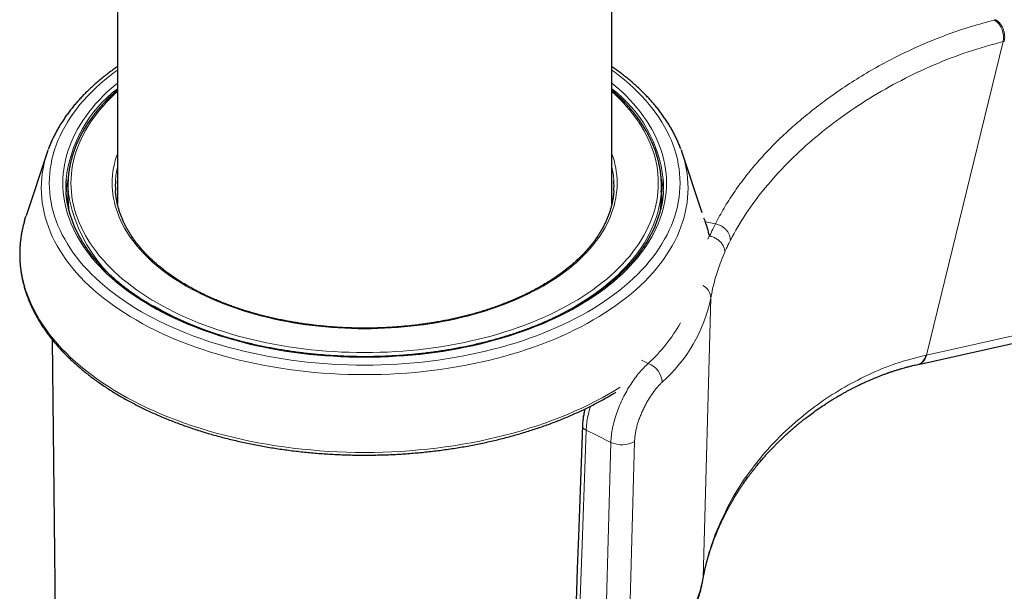
# Model space of a CAD drawing. Units: millimetres. Extents: x 8 to 925, y 12 to 1133.
# Drawn here: x 664 to 712, y 323 to 351 of the extents above; entities that cross this region are included whole.
import ezdxf

# ---------------------------------------------------------------- set-up
doc = ezdxf.new("R2010")
doc.units = ezdxf.units.MM

msp = doc.modelspace()

# ---------------------------------------------------------------- linework, layer by layer
at = {"color": 7, "linetype": 'Continuous', "lineweight": 30}
for p, q in [((668.705, 376.732), (668.705, 341.842)), ((692.705, 341.842), (692.705, 376.732)), ((665.299, 344.32), (664.276, 341.26)), ((697.09, 341.393), (696.112, 344.32)), ((666.305, 342.723), (666.305, 342.193)), ((695.105, 342.193), (695.105, 342.723)), ((666.305, 342.193), (666.308, 342.052)), ((695.103, 342.041), (695.105, 342.193)), ((697.434, 340.304), (697.442, 340.269)), ((665.548, 335.243), (665.704, 320.638)), ((697.117, 323.583), (697.117, 323.587))]:
    msp.add_line(p, q, dxfattribs=at)
at = {"color": 8, "linetype": 'Continuous', "lineweight": 0}
for p, q in [((707.962, 334.497), (711.682, 349.711)), ((697.239, 340.962), (697.724, 340.864)), ((697.359, 340.12), (697.434, 340.304)), ((697.124, 323.661), (697.503, 337.263)), ((694.134, 334.245), (694.465, 334.084)), ((692.377, 320.306), (692.654, 330.259)), ((693.803, 330.308), (693.526, 320.355)), ((697.747, 325.801), (697.795, 325.981))]:
    msp.add_line(p, q, dxfattribs=at)
at = {"color": 8, "linetype": 'Continuous', "lineweight": 0, "flags": 128}
for points in [[(707.962, 334.497), (765.369, 347.336), (810.473, 357.42)], [(692.705, 348.329), (692.847, 348.224), (693.087, 348.039), (693.318, 347.85), (693.541, 347.658), (693.755, 347.462), (693.96, 347.263), (694.155, 347.062), (694.342, 346.857), (694.519, 346.65), (694.687, 346.439), (694.845, 346.227), (694.993, 346.012), (695.132, 345.795), (695.261, 345.576), (695.38, 345.355), (695.489, 345.133), (695.587, 344.908), (695.676, 344.683), (695.754, 344.456), (695.822, 344.228), (695.879, 343.999), (695.926, 343.769), (695.963, 343.539), (695.989, 343.308), (696.005, 343.077), (696.01, 342.846), (696.005, 342.615), (695.989, 342.383), (695.963, 342.153), (695.926, 341.922), (695.879, 341.693), (695.822, 341.464), (695.754, 341.236), (695.676, 341.009), (695.587, 340.783), (695.489, 340.559), (695.38, 340.337), (695.261, 340.116), (695.132, 339.897), (694.993, 339.68), (694.845, 339.465), (694.687, 339.252), (694.519, 339.042), (694.342, 338.835), (694.155, 338.63), (693.96, 338.428), (693.755, 338.23), (693.541, 338.034), (693.318, 337.842), (693.087, 337.653), (692.847, 337.467), (692.599, 337.286), (692.343, 337.108), (692.079, 336.934), (691.807, 336.764), (691.527, 336.599), (691.24, 336.437), (690.946, 336.28), (690.645, 336.128), (690.337, 335.98), (690.022, 335.837), (689.701, 335.698), (689.374, 335.565), (689.041, 335.436), (688.702, 335.313), (688.358, 335.194), (688.008, 335.081), (687.654, 334.974), (687.294, 334.871), (686.93, 334.775), (686.562, 334.683), (686.19, 334.598), (685.814, 334.518), (685.435, 334.443), (685.052, 334.375), (684.667, 334.312), (684.278, 334.255), (683.887, 334.204), (683.494, 334.159), (683.1, 334.12), (682.703, 334.086), (682.305, 334.059), (681.906, 334.038), (681.506, 334.023), (681.106, 334.014), (680.705, 334.011), (680.305, 334.014), (679.904, 334.023), (679.505, 334.038), (679.106, 334.059), (678.708, 334.086), (678.311, 334.12), (677.916, 334.159), (677.523, 334.204), (677.133, 334.255), (676.744, 334.312), (676.359, 334.375), (675.976, 334.443), (675.597, 334.518), (675.221, 334.598), (674.849, 334.683), (674.481, 334.775), (674.117, 334.871), (673.757, 334.974), (673.403, 335.081), (673.053, 335.194), (672.709, 335.313), (672.37, 335.436), (672.037, 335.565), (671.71, 335.698), (671.389, 335.837), (671.074, 335.98), (670.766, 336.128), (670.465, 336.28), (670.17, 336.437), (669.883, 336.599), (669.604, 336.764), (669.332, 336.934), (669.068, 337.108), (668.812, 337.286), (668.564, 337.467), (668.324, 337.653), (668.093, 337.842), (667.87, 338.034), (667.656, 338.23), (667.451, 338.428), (667.256, 338.63), (667.069, 338.835), (666.892, 339.042), (666.724, 339.252), (666.566, 339.465), (666.417, 339.68), (666.279, 339.897), (666.15, 340.116), (666.031, 340.337), (665.922, 340.559), (665.824, 340.783), (665.735, 341.009), (665.657, 341.236), (665.589, 341.464), (665.532, 341.693), (665.485, 341.922), (665.448, 342.153), (665.422, 342.383), (665.406, 342.615), (665.401, 342.846), (665.406, 343.077), (665.422, 343.308), (665.448, 343.539), (665.485, 343.769), (665.532, 343.999), (665.589, 344.228), (665.657, 344.456), (665.735, 344.683), (665.824, 344.908), (665.922, 345.133), (666.031, 345.355), (666.15, 345.576), (666.279, 345.795), (666.417, 346.012), (666.566, 346.227), (666.724, 346.439), (666.892, 346.65), (667.069, 346.857), (667.256, 347.062), (667.451, 347.263), (667.656, 347.462), (667.87, 347.658), (668.093, 347.85), (668.324, 348.039), (668.564, 348.224), (668.705, 348.329)], [(670.346, 336.866), (670.079, 337.024), (669.818, 337.187), (669.565, 337.353), (669.32, 337.524), (669.083, 337.697), (668.853, 337.875), (668.632, 338.056), (668.419, 338.24), (668.214, 338.427), (668.018, 338.617), (667.831, 338.81), (667.652, 339.006), (667.483, 339.205), (667.322, 339.406), (667.171, 339.609), (667.028, 339.815), (666.896, 340.023), (666.772, 340.232), (666.659, 340.444), (666.555, 340.657), (666.46, 340.872), (666.376, 341.088), (666.301, 341.305), (666.236, 341.523), (666.181, 341.742), (666.136, 341.962), (666.101, 342.182), (666.076, 342.403), (666.06, 342.625), (666.055, 342.846), (666.06, 343.067), (666.076, 343.289), (666.101, 343.509), (666.136, 343.73), (666.181, 343.95), (666.236, 344.169), (666.301, 344.387), (666.376, 344.604), (666.46, 344.82), (666.555, 345.035), (666.659, 345.248), (666.772, 345.459), (666.896, 345.669), (667.028, 345.877), (667.171, 346.082), (667.322, 346.286), (667.483, 346.487), (667.652, 346.685), (667.831, 346.881), (668.018, 347.075), (668.214, 347.265), (668.419, 347.452), (668.632, 347.636), (668.705, 347.697)], [(692.705, 347.697), (692.779, 347.636), (692.992, 347.452), (693.197, 347.265), (693.393, 347.075), (693.58, 346.881), (693.759, 346.685), (693.928, 346.487), (694.089, 346.286), (694.24, 346.082), (694.382, 345.877), (694.515, 345.669), (694.638, 345.459), (694.752, 345.248), (694.856, 345.035), (694.951, 344.82), (695.035, 344.604), (695.11, 344.387), (695.175, 344.169), (695.23, 343.95), (695.275, 343.73), (695.31, 343.509), (695.335, 343.289), (695.35, 343.067), (695.355, 342.846), (695.35, 342.625), (695.335, 342.403), (695.31, 342.182), (695.275, 341.962), (695.23, 341.742), (695.175, 341.523), (695.11, 341.305), (695.035, 341.088), (694.951, 340.872), (694.856, 340.657), (694.752, 340.444), (694.638, 340.232), (694.515, 340.023), (694.382, 339.815), (694.24, 339.609), (694.089, 339.406), (693.928, 339.205), (693.759, 339.006), (693.58, 338.81), (693.393, 338.617), (693.197, 338.427), (692.992, 338.24), (692.779, 338.056), (692.558, 337.875), (692.328, 337.697), (692.091, 337.524), (691.845, 337.353), (691.593, 337.187), (691.332, 337.024), (691.065, 336.866), (690.79, 336.711), (690.508, 336.561), (690.22, 336.415), (689.925, 336.273), (689.624, 336.136), (689.316, 336.004), (689.003, 335.876), (688.684, 335.753), (688.36, 335.635), (688.03, 335.522), (687.696, 335.413), (687.356, 335.31), (687.012, 335.212), (686.664, 335.12), (686.312, 335.032), (685.956, 334.95), (685.596, 334.874), (685.233, 334.803), (684.866, 334.737), (684.497, 334.677), (684.125, 334.622), (683.751, 334.573), (683.375, 334.53), (682.997, 334.493), (682.618, 334.461), (682.237, 334.435), (681.855, 334.415), (681.472, 334.4), (681.089, 334.392), (680.705, 334.389), (680.322, 334.392), (679.939, 334.4), (679.556, 334.415), (679.174, 334.435), (678.793, 334.461), (678.414, 334.493), (678.036, 334.53), (677.66, 334.573), (677.285, 334.622), (676.914, 334.677), (676.545, 334.737), (676.178, 334.803), (675.815, 334.874), (675.455, 334.95), (675.099, 335.032), (674.747, 335.12), (674.398, 335.212), (674.054, 335.31), (673.715, 335.413), (673.38, 335.522), (673.051, 335.635), (672.726, 335.753), (672.408, 335.876), (672.094, 336.004), (671.787, 336.136), (671.486, 336.273), (671.191, 336.415), (670.903, 336.561), (670.621, 336.711), (670.346, 336.866)], [(668.705, 347.282), (668.555, 347.144), (668.365, 346.959), (668.182, 346.771), (668.009, 346.581), (667.844, 346.387), (667.687, 346.192), (667.54, 345.994), (667.402, 345.794), (667.273, 345.592), (667.153, 345.388), (667.042, 345.182), (666.941, 344.975), (666.849, 344.766), (666.767, 344.556), (666.694, 344.345), (666.631, 344.133), (666.577, 343.92), (666.533, 343.706), (666.499, 343.491), (666.475, 343.276), (666.46, 343.061), (666.455, 342.846), (666.46, 342.631), (666.475, 342.415), (666.499, 342.2), (666.533, 341.986), (666.577, 341.772), (666.631, 341.559), (666.694, 341.347), (666.767, 341.136), (666.849, 340.925), (666.941, 340.717), (667.042, 340.509), (667.153, 340.304), (667.273, 340.1), (667.402, 339.898), (667.54, 339.698), (667.687, 339.5), (667.844, 339.304), (668.009, 339.111), (668.182, 338.921), (668.365, 338.733), (668.555, 338.548), (668.754, 338.365), (668.962, 338.186), (669.177, 338.011), (669.4, 337.838), (669.631, 337.669), (669.87, 337.503), (670.116, 337.341), (670.369, 337.183), (670.629, 337.029)], [(670.629, 337.029), (670.896, 336.879), (671.17, 336.733), (671.451, 336.591), (671.738, 336.453), (672.031, 336.319), (672.329, 336.191), (672.634, 336.066), (672.944, 335.947), (673.26, 335.832), (673.58, 335.722), (673.906, 335.616), (674.236, 335.516), (674.571, 335.421), (674.909, 335.331), (675.252, 335.246), (675.599, 335.166), (675.949, 335.091), (676.302, 335.022), (676.658, 334.958), (677.017, 334.9), (677.379, 334.847), (677.743, 334.799), (678.109, 334.757), (678.476, 334.721), (678.845, 334.69), (679.216, 334.665), (679.587, 334.645), (679.96, 334.631), (680.332, 334.622), (680.705, 334.62), (681.078, 334.622), (681.451, 334.631), (681.823, 334.645), (682.195, 334.665), (682.565, 334.69), (682.935, 334.721), (683.302, 334.757), (683.668, 334.799), (684.032, 334.847), (684.394, 334.9), (684.753, 334.958), (685.109, 335.022), (685.462, 335.091), (685.812, 335.166), (686.159, 335.246), (686.501, 335.331), (686.84, 335.421), (687.175, 335.516), (687.505, 335.616), (687.83, 335.722), (688.151, 335.832), (688.467, 335.947), (688.777, 336.066), (689.081, 336.191), (689.38, 336.319), (689.673, 336.453), (689.96, 336.591), (690.241, 336.733), (690.514, 336.879), (690.782, 337.029), (691.042, 337.183), (691.295, 337.341), (691.541, 337.503), (691.78, 337.669), (692.011, 337.838), (692.234, 338.011), (692.449, 338.186), (692.656, 338.365), (692.856, 338.548), (693.046, 338.733), (693.229, 338.921), (693.402, 339.111), (693.567, 339.304), (693.723, 339.5), (693.871, 339.698), (694.009, 339.898), (694.138, 340.1), (694.258, 340.304), (694.369, 340.509), (694.47, 340.717), (694.562, 340.925), (694.644, 341.136), (694.717, 341.347), (694.78, 341.559), (694.834, 341.772), (694.877, 341.986), (694.912, 342.2), (694.936, 342.415), (694.951, 342.631), (694.955, 342.846), (694.951, 343.061), (694.936, 343.276), (694.912, 343.491), (694.877, 343.706), (694.834, 343.92), (694.78, 344.133), (694.717, 344.345), (694.644, 344.556), (694.562, 344.766), (694.47, 344.975), (694.369, 345.182), (694.258, 345.388), (694.138, 345.592), (694.009, 345.794), (693.871, 345.994), (693.723, 346.192), (693.567, 346.387), (693.402, 346.581), (693.229, 346.771), (693.046, 346.959), (692.856, 347.144), (692.705, 347.282)], [(696.149, 344.207), (696.203, 344.021), (696.262, 343.786), (696.31, 343.551), (696.348, 343.315), (696.375, 343.078), (696.391, 342.841), (696.396, 342.604), (696.391, 342.367), (696.375, 342.13), (696.348, 341.893), (696.31, 341.657), (696.262, 341.421), (696.203, 341.187), (696.134, 340.953), (696.053, 340.721), (695.963, 340.489), (695.862, 340.259), (695.75, 340.031), (695.628, 339.805), (695.496, 339.58), (695.354, 339.358), (695.202, 339.137), (695.04, 338.92), (694.868, 338.704), (694.686, 338.491), (694.495, 338.282), (694.294, 338.075), (694.084, 337.871), (693.865, 337.67), (693.637, 337.473), (693.4, 337.28), (693.154, 337.09), (692.9, 336.903), (692.637, 336.721), (692.366, 336.543), (692.087, 336.369), (691.801, 336.199), (691.506, 336.033), (691.205, 335.872), (690.896, 335.716), (690.58, 335.564), (690.257, 335.417), (689.928, 335.276), (689.593, 335.139), (689.251, 335.007), (688.904, 334.88), (688.551, 334.759), (688.192, 334.643), (687.829, 334.533), (687.461, 334.428), (687.088, 334.329), (686.71, 334.235), (686.329, 334.147), (685.943, 334.065), (685.554, 333.989), (685.162, 333.919), (684.767, 333.854), (684.368, 333.796), (683.968, 333.744), (683.565, 333.697), (683.16, 333.657), (682.754, 333.623), (682.346, 333.595), (681.937, 333.574), (681.527, 333.558), (681.116, 333.549), (680.705, 333.546), (680.295, 333.549), (679.884, 333.558), (679.474, 333.574), (679.065, 333.595), (678.657, 333.623), (678.251, 333.657), (677.846, 333.697), (677.443, 333.744), (677.042, 333.796), (676.644, 333.854), (676.249, 333.919), (675.857, 333.989), (675.468, 334.065), (675.082, 334.147), (674.701, 334.235), (674.323, 334.329), (673.95, 334.428), (673.582, 334.533), (673.218, 334.643), (672.86, 334.759), (672.507, 334.88), (672.16, 335.007), (671.818, 335.139), (671.483, 335.276), (671.153, 335.417), (670.831, 335.564), (670.515, 335.716), (670.206, 335.872), (669.905, 336.033), (669.61, 336.199), (669.324, 336.369), (669.045, 336.543), (668.774, 336.721), (668.511, 336.903), (668.257, 337.09), (668.011, 337.28), (667.774, 337.473), (667.546, 337.67), (667.327, 337.871), (667.117, 338.075), (666.916, 338.282), (666.725, 338.491), (666.543, 338.704), (666.371, 338.92), (666.209, 339.137), (666.057, 339.358), (665.915, 339.58), (665.782, 339.805), (665.661, 340.031), (665.549, 340.259), (665.448, 340.489), (665.357, 340.721), (665.277, 340.953), (665.208, 341.187), (665.149, 341.421), (665.1, 341.657), (665.063, 341.893), (665.036, 342.13), (665.02, 342.367), (665.015, 342.604), (665.02, 342.841), (665.036, 343.078), (665.063, 343.315), (665.1, 343.551), (665.149, 343.786), (665.208, 344.021), (665.257, 344.189)], [(672.043, 337.845), (671.82, 337.978), (671.602, 338.114), (671.39, 338.253), (671.185, 338.395), (670.987, 338.541), (670.795, 338.689), (670.61, 338.84), (670.432, 338.994), (670.261, 339.151), (670.097, 339.31), (669.94, 339.472), (669.791, 339.635), (669.649, 339.801), (669.514, 339.97), (669.388, 340.14), (669.269, 340.312), (669.158, 340.485), (669.055, 340.661), (668.96, 340.837), (668.873, 341.016), (668.794, 341.195), (668.723, 341.376), (668.661, 341.557), (668.606, 341.74), (668.56, 341.923), (668.523, 342.107), (668.493, 342.291), (668.472, 342.476), (668.46, 342.661), (668.455, 342.846), (668.46, 343.031), (668.472, 343.216), (668.493, 343.401), (668.523, 343.585), (668.56, 343.769), (668.606, 343.952), (668.661, 344.135), (668.705, 344.267)], [(692.705, 344.267), (692.75, 344.135), (692.805, 343.952), (692.851, 343.769), (692.888, 343.585), (692.918, 343.401), (692.939, 343.216), (692.951, 343.031), (692.955, 342.846), (692.951, 342.661), (692.939, 342.476), (692.918, 342.291), (692.888, 342.107), (692.851, 341.923), (692.805, 341.74), (692.75, 341.557), (692.688, 341.376), (692.617, 341.195), (692.538, 341.016), (692.451, 340.837), (692.356, 340.661), (692.253, 340.485), (692.142, 340.312), (692.023, 340.14), (691.896, 339.97), (691.762, 339.801), (691.62, 339.635), (691.471, 339.472), (691.314, 339.31), (691.15, 339.151), (690.979, 338.994), (690.801, 338.84), (690.616, 338.689), (690.424, 338.541), (690.225, 338.395), (690.02, 338.253), (689.809, 338.114), (689.591, 337.978), (689.367, 337.845), (689.138, 337.716), (688.902, 337.591), (688.661, 337.468), (688.415, 337.35), (688.163, 337.235), (687.906, 337.125), (687.644, 337.018), (687.377, 336.915), (687.106, 336.816), (686.83, 336.722), (686.551, 336.631), (686.267, 336.545), (685.979, 336.463), (685.688, 336.385), (685.393, 336.312), (685.095, 336.244), (684.795, 336.18), (684.491, 336.12), (684.185, 336.065), (683.876, 336.015), (683.565, 335.97), (683.252, 335.929), (682.938, 335.893), (682.622, 335.861), (682.304, 335.835), (681.986, 335.813), (681.667, 335.796), (681.347, 335.784), (681.026, 335.777), (680.705, 335.774), (680.385, 335.777), (680.064, 335.784), (679.744, 335.796), (679.425, 335.813), (679.106, 335.835), (678.789, 335.861), (678.473, 335.893), (678.159, 335.929), (677.846, 335.97), (677.535, 336.015), (677.226, 336.065), (676.92, 336.12), (676.616, 336.18), (676.315, 336.244), (676.018, 336.312), (675.723, 336.385), (675.432, 336.463), (675.144, 336.545), (674.86, 336.631), (674.58, 336.722), (674.305, 336.816), (674.034, 336.915), (673.767, 337.018), (673.505, 337.125), (673.248, 337.235), (672.996, 337.35), (672.75, 337.468), (672.509, 337.591), (672.273, 337.716), (672.043, 337.845)], [(695.095, 342.411), (695.086, 342.288), (695.061, 342.071), (695.027, 341.854), (694.982, 341.638), (694.928, 341.423), (694.864, 341.208), (694.791, 340.995), (694.708, 340.783), (694.615, 340.572), (694.512, 340.362), (694.401, 340.155), (694.279, 339.948), (694.149, 339.744), (694.009, 339.542), (693.86, 339.342), (693.703, 339.145), (693.536, 338.949), (693.36, 338.757), (693.176, 338.567), (692.983, 338.38), (692.782, 338.196), (692.573, 338.015), (692.355, 337.837), (692.13, 337.663), (691.896, 337.492), (691.655, 337.325), (691.407, 337.161), (691.151, 337.001), (690.888, 336.845), (690.618, 336.693), (690.341, 336.546), (690.057, 336.402), (689.768, 336.263), (689.472, 336.128), (689.17, 335.998), (688.862, 335.872), (688.548, 335.752), (688.229, 335.635), (687.905, 335.524), (687.577, 335.418), (687.243, 335.317), (686.905, 335.22), (686.562, 335.129), (686.216, 335.043), (685.866, 334.963), (685.512, 334.887), (685.203, 334.826)], [(693.101, 332.941), (692.843, 332.78), (692.537, 332.599), (692.223, 332.423), (691.902, 332.251), (691.572, 332.084), (691.236, 331.923), (690.892, 331.766), (690.541, 331.615), (690.183, 331.469), (689.819, 331.329), (689.448, 331.194), (689.072, 331.064), (688.69, 330.941), (688.302, 330.823), (687.909, 330.711), (687.511, 330.605), (687.109, 330.505), (686.702, 330.412), (686.291, 330.324), (685.876, 330.243), (685.458, 330.168), (685.036, 330.099), (684.612, 330.037), (684.184, 329.981), (683.755, 329.932), (683.323, 329.889), (682.889, 329.853), (682.454, 329.823), (682.018, 329.8), (681.581, 329.783), (681.143, 329.773), (680.705, 329.77), (680.267, 329.773), (679.83, 329.783), (679.393, 329.8), (678.956, 329.823), (678.521, 329.853), (678.088, 329.889), (677.656, 329.932), (677.227, 329.981), (676.799, 330.037), (676.375, 330.099), (675.953, 330.168), (675.535, 330.243), (675.12, 330.324), (674.709, 330.412), (674.302, 330.505), (673.9, 330.605), (673.502, 330.711), (673.109, 330.823), (672.721, 330.941), (672.339, 331.064), (671.963, 331.194), (671.592, 331.329), (671.228, 331.469), (670.87, 331.615), (670.519, 331.766), (670.175, 331.923), (669.839, 332.084), (669.509, 332.251), (669.188, 332.423), (668.874, 332.599), (668.568, 332.78), (668.271, 332.966), (667.982, 333.156), (667.702, 333.351), (667.431, 333.549), (667.169, 333.752), (666.916, 333.958), (666.672, 334.169), (666.439, 334.383), (666.215, 334.6), (666.001, 334.821), (665.797, 335.044), (665.603, 335.271), (665.419, 335.501), (665.247, 335.733), (665.084, 335.968), (664.933, 336.205), (664.792, 336.445), (664.662, 336.686), (664.543, 336.93), (664.435, 337.175), (664.339, 337.421), (664.253, 337.669), (664.179, 337.919), (664.116, 338.169), (664.065, 338.42), (664.024, 338.672), (663.996, 338.924), (663.979, 339.177), (663.973, 339.43), (663.979, 339.682), (663.996, 339.935), (664.024, 340.188), (664.065, 340.439), (664.116, 340.69), (664.179, 340.941), (664.2, 341.016)], [(691.453, 330.844), (691.253, 325.292), (691.096, 320.93)], [(692.654, 330.259), (691.981, 330.587), (691.453, 330.844)], [(697.117, 323.587), (697.118, 323.591), (697.124, 323.661)]]:
    msp.add_lwpolyline(points, dxfattribs=at)
at = {"color": 7, "linetype": 'Continuous', "lineweight": 30, "flags": 128}
for points in [[(707.58, 334.045), (758.365, 345.404), (810.132, 356.977)], [(665.257, 344.189), (665.277, 344.255), (665.348, 344.461)], [(696.062, 344.463), (696.134, 344.255), (696.149, 344.207)], [(664.2, 341.016), (664.253, 341.19), (664.276, 341.26)], [(691.274, 331.07), (691.081, 325.695), (691.025, 324.14), (690.986, 323.058), (690.917, 321.156)]]:
    msp.add_lwpolyline(points, dxfattribs=at)
at = {"color": 8, "linetype": 'Continuous', "lineweight": 0}
for centre, radius, start, end in [((710.69, 349.924), 1.015, 347.8776, 55.2419), ((672.606, 342.309), 6.431, 127.3422, 173.6884), ((688.799, 342.305), 6.438, 6.5473, 52.6447), ((672.722, 342.717), 4.116, 167.3284, 176.528), ((688.69, 342.717), 4.116, 3.3188, 12.6721), ((690.273, 342.021), 4.933, 3.9878, 12.2683), ((671.135, 342.021), 4.93, 167.9885, 176.0986), ((673.624, 343.563), 7.398, 188.9547, 245.2212), ((671.136, 342.194), 4.83, 181.6891, 187.6568), ((690.276, 342.194), 4.829, 352.5969, 358.1904), ((696.809, 337.247), 0.694, 1.2919, 64.3355), ((679.275, 352.526), 17.957, 240.8334, 258.8204), ((690.225, 338.756), 7.43, 311.4014, 348.4047), ((688.864, 340.14), 8.249, 312.7623, 330.3291), ((707.418, 334.57), 0.55, 287.1693, 352.3535), ((694.144, 333.142), 0.995, 2.3933, 71.2111), ((691.55, 331.104), 0.277, 187.0892, 249.5675), ((693.182, 331.378), 1.237, 244.7384, 300.1661), ((689.846, 325.154), 7.43, 311.4011, 348.4047)]:
    msp.add_arc(centre, radius, start, end, dxfattribs=at)
at = {"color": 7, "linetype": 'Continuous', "lineweight": 30}
for centre, radius, start, end in [((671.042, 342.723), 4.836, 176.5267, 183.571), ((671.109, 342.723), 4.803, 176.6054, 183.7293), ((672.641, 342.723), 4.036, 176.5553, 183.385), ((688.77, 342.723), 4.036, 356.3133, 3.2899), ((690.302, 342.723), 4.803, 356.2672, 3.3467), ((690.369, 342.723), 4.836, 356.6815, 3.739)]:
    msp.add_arc(centre, radius, start, end, dxfattribs=at)
at = {"color": 8, "linetype": 'Continuous', "lineweight": 0}
for points, knots in [([(697.724, 340.864), (697.86, 341.12), (698.131, 341.629), (698.606, 342.369), (699.126, 343.089), (699.695, 343.786), (700.304, 344.458), (700.952, 345.104), (701.635, 345.724), (702.355, 346.322), (703.142, 346.924), (704, 347.525), (704.933, 348.117), (705.903, 348.67), (706.908, 349.184), (707.948, 349.653), (709.022, 350.075), (710.127, 350.451), (710.888, 350.655), (711.268, 350.758)], [0, 0, 0, 0, 0.056114, 0.111968, 0.167652, 0.223247, 0.278825, 0.333454, 0.38818, 0.443046, 0.498088, 0.560729, 0.623361, 0.685997, 0.748652, 0.811348, 0.874114, 0.936984, 1, 1, 1, 1]), ([(711.268, 350.758), (711.28, 350.761), (711.301, 350.766), (711.322, 350.772), (711.331, 350.774)], [0, 0, 0, 0, 0.559994, 1, 1, 1, 1]), ([(711.745, 349.727), (711.756, 349.822), (711.773, 349.968), (711.738, 350.176), (711.689, 350.334), (711.618, 350.48), (711.505, 350.646), (711.4, 350.723), (711.331, 350.774)], [0, 0, 0, 0, 0.239351, 0.368293, 0.5, 0.631707, 0.760649, 1, 1, 1, 1]), ([(711.682, 349.711), (711.116, 349.555), (709.97, 349.238), (708.325, 348.597), (706.727, 347.843), (705.2, 346.974), (703.757, 346.007), (702.418, 344.951), (701.197, 343.819), (700.116, 342.621), (699.177, 341.374), (698.692, 340.499), (698.452, 340.064)], [0, 0, 0, 0, 0.096201, 0.194521, 0.294491, 0.395619, 0.497404, 0.59935, 0.700987, 0.80188, 0.901651, 1, 1, 1, 1]), ([(711.745, 349.727), (711.733, 349.724), (711.712, 349.719), (711.691, 349.713), (711.682, 349.711)], [0, 0, 0, 0, 0.56, 1, 1, 1, 1]), ([(697.442, 340.269), (697.492, 340.381), (697.582, 340.58), (697.681, 340.778), (697.724, 340.865)], [0, 0, 0, 0, 0.5599994, 1, 1, 1, 1]), ([(698.452, 340.065), (698.445, 340.149), (698.434, 340.279), (698.346, 340.449), (698.254, 340.572), (698.137, 340.68), (697.965, 340.795), (697.819, 340.837), (697.724, 340.865)], [0, 0, 0, 0, 0.2398, 0.368574, 0.499985, 0.631399, 0.760179, 1, 1, 1, 1]), ([(697.442, 340.268), (697.472, 340.262), (697.539, 340.248), (697.631, 340.216), (697.719, 340.176), (697.801, 340.129), (697.877, 340.074), (697.944, 340.015), (698.001, 339.954), (698.054, 339.886), (698.099, 339.812), (698.136, 339.733), (698.162, 339.651), (698.178, 339.568), (698.178, 339.513), (698.178, 339.486)], [0, 0, 0, 0, 0.075522, 0.166276, 0.235705, 0.31236, 0.396095, 0.46332, 0.533992, 0.60769, 0.683884, 0.761941, 0.841151, 0.920758, 1, 1, 1, 1]), ([(698.452, 340.065), (698.399, 339.957), (698.303, 339.765), (698.217, 339.571), (698.178, 339.486)], [0, 0, 0, 0, 0.560001, 1, 1, 1, 1]), ([(698.178, 339.486), (698.118, 339.34), (697.996, 339.049), (697.839, 338.607), (697.702, 338.163), (697.587, 337.715), (697.531, 337.414), (697.503, 337.263)], [0, 0, 0, 0, 0.199443, 0.39901, 0.598846, 0.799115, 1, 1, 1, 1]), ([(697.795, 325.981), (698.013, 326.471), (698.452, 327.452), (699.34, 328.814), (700.379, 330.088), (701.502, 331.177), (702.662, 332.1), (703.833, 332.869), (705.103, 333.542), (706.463, 334.118), (707.449, 334.367), (707.941, 334.492)], [0, 0, 0, 0, 0.125057, 0.250505, 0.375773, 0.501176, 0.60144, 0.701512, 0.801577, 0.901004, 1, 1, 1, 1]), ([(707.55, 334.042), (707.567, 334.045), (707.617, 334.054), (707.695, 334.096), (707.778, 334.165), (707.849, 334.257), (707.906, 334.366), (707.929, 334.45), (707.941, 334.492)], [0, 0, 0, 0, 0.091443, 0.273136, 0.454825, 0.636568, 0.818309, 1, 1, 1, 1]), ([(707.941, 334.492), (707.945, 334.493), (707.952, 334.494), (707.959, 334.496), (707.962, 334.497)], [0, 0, 0, 0, 0.56, 1, 1, 1, 1]), ([(692.654, 330.259), (692.66, 330.371), (692.673, 330.594), (692.732, 330.951), (692.82, 331.316), (692.934, 331.685), (693.074, 332.051), (693.236, 332.409), (693.418, 332.754), (693.614, 333.078), (693.821, 333.379), (694.035, 333.65), (694.251, 333.892), (694.394, 334.02), (694.465, 334.084)], [0, 0, 0, 0, 0.084019, 0.167748, 0.251296, 0.334688, 0.417929, 0.501078, 0.58422, 0.667426, 0.750697, 0.833942, 0.917057, 1, 1, 1, 1]), ([(695.138, 333.183), (695.101, 333.147), (695.026, 333.073), (694.911, 332.945), (694.797, 332.804), (694.682, 332.648), (694.568, 332.481), (694.458, 332.304), (694.352, 332.118), (694.252, 331.924), (694.158, 331.723), (694.072, 331.518), (693.997, 331.311), (693.932, 331.103), (693.879, 330.896), (693.839, 330.693), (693.812, 330.495), (693.806, 330.371), (693.803, 330.308)], [0, 0, 0, 0, 0.063108, 0.125425, 0.187473, 0.24978, 0.313115, 0.375476, 0.437437, 0.499581, 0.562844, 0.625145, 0.687123, 0.749428, 0.81264, 0.875005, 0.937224, 1, 1, 1, 1]), ([(691.668, 332.014), (691.656, 331.976), (691.603, 331.815), (691.538, 331.534), (691.474, 331.178), (691.46, 330.956), (691.453, 330.844)], [0, 0, 0, 0, 0.09472, 0.395768, 0.697409, 1, 1, 1, 1]), ([(697.124, 323.661), (697.153, 323.816), (697.211, 324.128), (697.326, 324.594), (697.461, 325.058), (697.615, 325.521), (697.735, 325.827), (697.795, 325.981)], [0, 0, 0, 0, 0.199382, 0.398979, 0.598892, 0.799207, 1, 1, 1, 1])]:
    msp.add_open_spline(points, degree=3, knots=knots, dxfattribs=at)
at = {"color": 7, "linetype": 'Continuous', "lineweight": 30}
for points, knots in [([(668.705, 348.493), (668.649, 348.454), (668.521, 348.364), (668.326, 348.22), (668.12, 348.062), (667.92, 347.901), (667.726, 347.738), (667.538, 347.572), (667.356, 347.404), (667.18, 347.233), (667.011, 347.06), (666.848, 346.885), (666.691, 346.707), (666.541, 346.528), (666.398, 346.347), (666.261, 346.164), (666.131, 345.979), (666.008, 345.792), (665.892, 345.604), (665.783, 345.415), (665.68, 345.224), (665.585, 345.032), (665.497, 344.838), (665.418, 344.65), (665.372, 344.526), (665.35, 344.467)], [0, 0, 0, 0, 0.034247, 0.078589, 0.122927, 0.167258, 0.211581, 0.255893, 0.30019, 0.34447, 0.38873, 0.432966, 0.477174, 0.52135, 0.56549, 0.60959, 0.653647, 0.697655, 0.741612, 0.785514, 0.829357, 0.87314, 0.91686, 0.960516, 1, 1, 1, 1]), ([(696.059, 344.47), (696.053, 344.489), (696.023, 344.573), (695.963, 344.721), (695.88, 344.914), (695.789, 345.106), (695.692, 345.297), (695.587, 345.487), (695.476, 345.676), (695.357, 345.862), (695.232, 346.048), (695.1, 346.232), (694.961, 346.414), (694.816, 346.594), (694.663, 346.772), (694.505, 346.948), (694.34, 347.122), (694.168, 347.294), (693.991, 347.464), (693.807, 347.631), (693.617, 347.796), (693.421, 347.958), (693.219, 348.118), (693.012, 348.275), (692.84, 348.4), (692.736, 348.472), (692.705, 348.493)], [0, 0, 0, 0, 0.0127257, 0.0562242, 0.0997838, 0.1434059, 0.1870908, 0.2308382, 0.2746466, 0.3185141, 0.3624381, 0.4064155, 0.4504429, 0.4945165, 0.5386325, 0.5827869, 0.6269756, 0.6711948, 0.7154408, 0.7597098, 0.8039986, 0.8483038, 0.8926226, 0.9369523, 0.9812904, 1, 1, 1, 1]), ([(668.705, 347.36), (668.677, 347.335), (668.588, 347.258), (668.446, 347.126), (668.279, 346.965), (668.119, 346.801), (667.965, 346.636), (667.817, 346.468), (667.676, 346.299), (667.542, 346.127), (667.414, 345.954), (667.292, 345.78), (667.178, 345.603), (667.071, 345.426), (666.97, 345.247), (666.876, 345.066), (666.789, 344.885), (666.71, 344.702), (666.637, 344.519), (666.572, 344.334), (666.513, 344.149), (666.462, 343.963), (666.418, 343.777), (666.381, 343.59), (666.351, 343.402), (666.329, 343.215), (666.317, 343.085), (666.314, 343.018), (666.314, 343.014)], [0, 0, 0, 0, 0.019628, 0.060553, 0.101471, 0.142382, 0.183284, 0.224175, 0.265053, 0.305917, 0.346766, 0.387597, 0.428408, 0.469198, 0.509965, 0.550709, 0.591427, 0.632118, 0.672783, 0.713422, 0.754034, 0.79462, 0.835182, 0.875721, 0.916241, 0.956743, 0.997232, 1, 1, 1, 1]), ([(695.097, 343.01), (695.097, 343.011), (695.094, 343.074), (695.083, 343.2), (695.062, 343.388), (695.032, 343.575), (694.996, 343.762), (694.953, 343.948), (694.902, 344.134), (694.844, 344.319), (694.78, 344.503), (694.708, 344.687), (694.629, 344.869), (694.543, 345.05), (694.45, 345.23), (694.35, 345.409), (694.243, 345.587), (694.129, 345.763), (694.009, 345.938), (693.882, 346.111), (693.748, 346.282), (693.608, 346.452), (693.461, 346.619), (693.308, 346.785), (693.148, 346.948), (692.982, 347.11), (692.835, 347.247), (692.74, 347.329), (692.705, 347.36)], [0, 0, 0, 0, 0.000572, 0.041007, 0.081447, 0.121896, 0.162358, 0.202836, 0.243333, 0.283852, 0.324394, 0.364961, 0.405553, 0.446172, 0.486818, 0.527489, 0.568185, 0.608905, 0.649648, 0.690411, 0.731195, 0.771996, 0.812813, 0.853644, 0.894489, 0.935344, 0.976208, 1, 1, 1, 1]), ([(670.421, 336.873), (670.382, 336.896), (670.266, 336.963), (670.079, 337.076), (669.862, 337.214), (669.651, 337.353), (669.444, 337.496), (669.244, 337.641), (669.049, 337.788), (668.86, 337.938), (668.677, 338.09), (668.5, 338.245), (668.329, 338.401), (668.164, 338.56), (668.005, 338.721), (667.853, 338.883), (667.707, 339.048), (667.567, 339.214), (667.434, 339.382), (667.307, 339.552), (667.187, 339.723), (667.074, 339.896), (666.968, 340.07), (666.868, 340.245), (666.775, 340.422), (666.689, 340.599), (666.609, 340.778), (666.537, 340.958), (666.472, 341.138), (666.414, 341.32), (666.363, 341.502), (666.319, 341.685), (666.282, 341.868), (666.252, 342.052), (666.23, 342.236), (666.218, 342.362), (666.215, 342.426), (666.215, 342.428)], [0, 0, 0, 0, 0.015612, 0.045301, 0.074988, 0.104676, 0.134363, 0.16405, 0.193738, 0.223427, 0.253117, 0.28281, 0.312506, 0.342205, 0.37191, 0.401621, 0.431338, 0.461063, 0.490798, 0.520544, 0.550302, 0.580073, 0.609859, 0.639661, 0.669481, 0.699319, 0.729177, 0.759055, 0.788954, 0.818874, 0.848815, 0.878775, 0.908755, 0.938751, 0.968763, 0.998787, 1, 1, 1, 1]), ([(672.118, 337.853), (672.082, 337.874), (671.977, 337.935), (671.807, 338.039), (671.609, 338.164), (671.418, 338.292), (671.232, 338.423), (671.051, 338.557), (670.877, 338.692), (670.708, 338.83), (670.545, 338.971), (670.388, 339.113), (670.237, 339.258), (670.093, 339.405), (669.955, 339.553), (669.823, 339.703), (669.697, 339.856), (669.578, 340.009), (669.466, 340.165), (669.36, 340.321), (669.261, 340.48), (669.169, 340.639), (669.084, 340.8), (669.005, 340.962), (668.933, 341.125), (668.869, 341.289), (668.811, 341.453), (668.76, 341.619), (668.717, 341.785), (668.68, 341.952), (668.651, 342.12), (668.629, 342.287), (668.616, 342.411), (668.613, 342.479), (668.613, 342.491)], [0, 0, 0, 0, 0.017035, 0.049436, 0.081835, 0.114234, 0.146633, 0.179031, 0.211431, 0.243833, 0.276237, 0.308646, 0.34106, 0.37348, 0.405909, 0.438348, 0.470799, 0.503263, 0.535744, 0.568243, 0.600762, 0.633304, 0.66587, 0.698463, 0.731084, 0.763734, 0.796414, 0.829125, 0.861865, 0.894634, 0.927428, 0.960246, 0.993084, 1, 1, 1, 1]), ([(695.197, 342.449), (695.194, 342.396), (695.186, 342.28), (695.166, 342.104), (695.138, 341.92), (695.103, 341.736), (695.061, 341.553), (695.012, 341.37), (694.956, 341.188), (694.892, 341.007), (694.822, 340.827), (694.744, 340.647), (694.66, 340.469), (694.569, 340.292), (694.47, 340.116), (694.366, 339.941), (694.254, 339.768), (694.135, 339.596), (694.01, 339.426), (693.879, 339.258), (693.741, 339.091), (693.596, 338.926), (693.445, 338.762), (693.288, 338.601), (693.125, 338.442), (692.955, 338.284), (692.779, 338.129), (692.598, 337.976), (692.41, 337.826), (692.217, 337.678), (692.018, 337.532), (691.813, 337.389), (691.603, 337.249), (691.387, 337.111), (691.166, 336.976), (690.94, 336.844), (690.708, 336.714), (690.472, 336.588), (690.231, 336.464), (689.985, 336.344), (689.734, 336.227), (689.479, 336.113), (689.22, 336.003), (688.956, 335.895), (688.688, 335.791), (688.416, 335.691), (688.141, 335.594), (687.861, 335.501), (687.578, 335.411), (687.292, 335.325), (687.002, 335.242), (686.709, 335.163), (686.413, 335.088), (686.115, 335.017), (685.813, 334.95), (685.509, 334.886), (685.203, 334.826), (684.894, 334.771), (684.583, 334.719), (684.271, 334.671), (683.956, 334.628), (683.64, 334.588), (683.323, 334.552), (683.004, 334.521), (682.684, 334.493), (682.363, 334.47), (682.041, 334.451), (681.718, 334.436), (681.395, 334.425), (681.072, 334.418), (680.748, 334.415), (680.425, 334.417), (680.101, 334.423), (679.778, 334.433), (679.456, 334.446), (679.134, 334.465), (678.812, 334.487), (678.492, 334.513), (678.173, 334.544), (677.855, 334.578), (677.538, 334.617), (677.223, 334.659), (676.91, 334.706), (676.599, 334.757), (676.29, 334.811), (675.983, 334.87), (675.678, 334.932), (675.376, 334.999), (675.076, 335.069), (674.78, 335.143), (674.486, 335.221), (674.196, 335.302), (673.908, 335.388), (673.624, 335.476), (673.344, 335.569), (673.067, 335.665), (672.794, 335.764), (672.525, 335.867), (672.261, 335.974), (672, 336.084), (671.744, 336.197), (671.492, 336.313), (671.245, 336.432), (671.002, 336.555), (670.765, 336.68), (670.572, 336.787), (670.458, 336.852), (670.421, 336.873)], [0, 0, 0, 0, 0.008438, 0.018113, 0.027785, 0.037454, 0.047118, 0.056777, 0.06643, 0.076077, 0.085717, 0.095351, 0.104978, 0.114598, 0.124212, 0.133821, 0.143423, 0.15302, 0.162613, 0.172201, 0.181785, 0.191365, 0.200942, 0.210517, 0.220089, 0.229659, 0.239227, 0.248794, 0.25836, 0.267925, 0.27749, 0.287054, 0.296618, 0.306182, 0.315745, 0.325309, 0.334873, 0.344437, 0.354002, 0.363567, 0.373133, 0.382699, 0.392265, 0.401832, 0.4114, 0.420968, 0.430537, 0.440107, 0.449677, 0.459247, 0.468818, 0.47839, 0.487962, 0.497534, 0.507107, 0.516681, 0.526255, 0.535829, 0.545404, 0.554979, 0.564554, 0.57413, 0.583706, 0.593282, 0.602858, 0.612435, 0.622012, 0.631589, 0.641166, 0.650743, 0.66032, 0.669897, 0.679474, 0.689051, 0.698628, 0.708205, 0.717781, 0.727358, 0.736934, 0.746511, 0.756086, 0.765662, 0.775237, 0.784812, 0.794387, 0.803961, 0.813535, 0.823109, 0.832682, 0.842254, 0.851826, 0.861398, 0.870969, 0.880539, 0.890109, 0.899678, 0.909246, 0.918814, 0.928382, 0.937948, 0.947514, 0.95708, 0.966645, 0.976209, 0.985773, 0.995336, 1, 1, 1, 1]), ([(692.797, 342.47), (692.797, 342.467), (692.794, 342.407), (692.782, 342.292), (692.761, 342.124), (692.732, 341.956), (692.695, 341.789), (692.652, 341.622), (692.601, 341.456), (692.543, 341.291), (692.478, 341.127), (692.407, 340.964), (692.328, 340.801), (692.242, 340.64), (692.15, 340.481), (692.051, 340.322), (691.945, 340.165), (691.833, 340.009), (691.714, 339.855), (691.588, 339.703), (691.456, 339.553), (691.318, 339.404), (691.173, 339.257), (691.022, 339.113), (690.865, 338.97), (690.702, 338.83), (690.533, 338.691), (690.358, 338.556), (690.178, 338.422), (689.992, 338.291), (689.8, 338.163), (689.603, 338.038), (689.4, 337.915), (689.192, 337.795), (688.98, 337.678), (688.762, 337.564), (688.539, 337.452), (688.312, 337.345), (688.08, 337.24), (687.844, 337.138), (687.604, 337.04), (687.359, 336.945), (687.111, 336.854), (686.858, 336.766), (686.602, 336.681), (686.342, 336.601), (686.079, 336.524), (685.813, 336.45), (685.544, 336.38), (685.272, 336.315), (684.997, 336.252), (684.719, 336.194), (684.439, 336.14), (684.157, 336.09), (683.873, 336.043), (683.587, 336.001), (683.299, 335.962), (683.009, 335.928), (682.718, 335.898), (682.426, 335.872), (682.133, 335.849), (681.839, 335.832), (681.545, 335.818), (681.25, 335.808), (680.954, 335.802), (680.659, 335.801), (680.363, 335.804), (680.068, 335.811), (679.773, 335.822), (679.478, 335.837), (679.184, 335.856), (678.892, 335.879), (678.6, 335.907), (678.31, 335.938), (678.021, 335.974), (677.733, 336.014), (677.448, 336.057), (677.164, 336.105), (676.883, 336.157), (676.603, 336.212), (676.327, 336.272), (676.052, 336.335), (675.781, 336.402), (675.513, 336.473), (675.247, 336.548), (674.985, 336.626), (674.727, 336.708), (674.472, 336.793), (674.221, 336.882), (673.973, 336.975), (673.73, 337.071), (673.491, 337.17), (673.256, 337.273), (673.026, 337.379), (672.8, 337.487), (672.579, 337.599), (672.367, 337.713), (672.214, 337.798), (672.133, 337.844), (672.118, 337.853)], [0, 0, 0, 0, 0.0006515, 0.0112766, 0.0218988, 0.0325164, 0.0431281, 0.0537324, 0.0643286, 0.0749158, 0.0854937, 0.0960619, 0.1066205, 0.1171698, 0.12771, 0.1382418, 0.1487657, 0.1592823, 0.1697923, 0.1802965, 0.1907955, 0.20129, 0.2117806, 0.222268, 0.2327527, 0.2432351, 0.2537157, 0.264195, 0.2746734, 0.285151, 0.2956282, 0.3061053, 0.3165824, 0.3270596, 0.3375372, 0.3480152, 0.3584937, 0.3689729, 0.3794528, 0.3899334, 0.4004149, 0.4108971, 0.4213801, 0.431864, 0.4423486, 0.4528341, 0.4633204, 0.4738074, 0.4842952, 0.4947837, 0.5052728, 0.5157626, 0.5262531, 0.536744, 0.5472356, 0.5577276, 0.56822, 0.5787129, 0.5892061, 0.5996997, 0.6101935, 0.6206876, 0.6311819, 0.6416763, 0.6521708, 0.6626653, 0.6731599, 0.6836545, 0.6941489, 0.7046433, 0.7151374, 0.7256314, 0.736125, 0.7466184, 0.7571114, 0.767604, 0.7780962, 0.7885879, 0.799079, 0.8095696, 0.8200596, 0.8305489, 0.8410376, 0.8515255, 0.8620127, 0.8724991, 0.8829846, 0.8934693, 0.9039532, 0.9144362, 0.9249182, 0.9353994, 0.9458797, 0.9563591, 0.9668377, 0.9773155, 0.9877925, 0.997718, 1, 1, 1, 1]), ([(666.308, 342.046), (666.308, 342.045), (666.308, 341.981), (666.317, 341.853), (666.328, 341.702), (666.339, 341.615), (666.343, 341.59)], [0, 0, 0, 0, 0.006192, 0.422485, 0.838818, 1, 1, 1, 1]), ([(695.069, 341.594), (695.076, 341.655), (695.09, 341.779), (695.1, 341.926), (695.102, 342.012), (695.102, 342.035)], [0, 0, 0, 0, 0.414673, 0.84483, 1, 1, 1, 1]), ([(697.239, 340.962), (697.233, 340.977), (697.219, 341.013), (697.196, 341.074), (697.177, 341.119), (697.167, 341.144)], [0, 0, 0, 0, 0.254196, 0.588504, 1, 1, 1, 1]), ([(664.199, 341.011), (664.191, 340.984), (664.164, 340.891), (664.124, 340.73), (664.079, 340.529), (664.042, 340.327), (664.012, 340.124), (663.99, 339.922), (663.974, 339.719), (663.966, 339.516), (663.965, 339.313), (663.972, 339.11), (663.985, 338.907), (664.006, 338.704), (664.034, 338.502), (664.069, 338.3), (664.111, 338.098), (664.16, 337.897), (664.217, 337.697), (664.281, 337.497), (664.352, 337.298), (664.429, 337.1), (664.514, 336.903), (664.606, 336.707), (664.705, 336.513), (664.811, 336.319), (664.924, 336.127), (665.044, 335.936), (665.17, 335.747), (665.303, 335.559), (665.443, 335.373), (665.59, 335.188), (665.743, 335.006), (665.903, 334.825), (666.069, 334.647), (666.241, 334.47), (666.42, 334.296), (666.605, 334.123), (666.796, 333.954), (666.993, 333.786), (667.196, 333.621), (667.404, 333.459), (667.619, 333.299), (667.839, 333.142), (668.065, 332.987), (668.296, 332.836), (668.532, 332.687), (668.774, 332.541), (669.021, 332.398), (669.273, 332.259), (669.53, 332.122), (669.792, 331.988), (670.058, 331.858), (670.329, 331.731), (670.604, 331.607), (670.884, 331.487), (671.168, 331.37), (671.456, 331.257), (671.748, 331.147), (672.044, 331.041), (672.343, 330.938), (672.646, 330.839), (672.953, 330.743), (673.263, 330.652), (673.576, 330.564), (673.892, 330.48), (674.211, 330.4), (674.533, 330.323), (674.857, 330.251), (675.184, 330.182), (675.514, 330.118), (675.845, 330.057), (676.179, 330.001), (676.515, 329.948), (676.852, 329.9), (677.191, 329.855), (677.532, 329.815), (677.874, 329.779), (678.217, 329.747), (678.561, 329.719), (678.906, 329.695), (679.252, 329.675), (679.599, 329.66), (679.946, 329.649), (680.293, 329.642), (680.64, 329.639), (680.988, 329.64), (681.335, 329.646), (681.682, 329.655), (682.029, 329.669), (682.375, 329.687), (682.721, 329.709), (683.065, 329.736), (683.409, 329.766), (683.751, 329.801), (684.092, 329.84), (684.432, 329.882), (684.77, 329.929), (685.106, 329.98), (685.441, 330.035), (685.773, 330.094), (686.103, 330.158), (686.431, 330.225), (686.757, 330.296), (687.079, 330.37), (687.4, 330.449), (687.717, 330.532), (688.031, 330.618), (688.342, 330.709), (688.65, 330.803), (688.954, 330.9), (689.255, 331.002), (689.553, 331.107), (689.846, 331.215), (690.136, 331.327), (690.421, 331.443), (690.702, 331.562), (690.979, 331.684), (691.252, 331.81), (691.52, 331.939), (691.783, 332.072), (692.042, 332.207), (692.296, 332.346), (692.545, 332.487), (692.745, 332.606), (692.86, 332.677), (692.896, 332.7)], [0, 0, 0, 0, 0.0032, 0.011282, 0.019358, 0.027431, 0.035499, 0.043564, 0.051626, 0.059686, 0.067745, 0.075803, 0.083862, 0.091922, 0.099983, 0.108046, 0.116113, 0.124183, 0.132257, 0.140336, 0.14842, 0.15651, 0.164605, 0.172705, 0.180811, 0.188922, 0.197039, 0.205161, 0.213288, 0.221419, 0.229555, 0.237694, 0.245838, 0.253985, 0.262134, 0.270286, 0.278441, 0.286598, 0.294756, 0.302916, 0.311077, 0.319239, 0.327401, 0.335565, 0.343728, 0.351892, 0.360057, 0.368221, 0.376385, 0.384549, 0.392712, 0.400875, 0.409038, 0.417201, 0.425363, 0.433524, 0.441685, 0.449845, 0.458005, 0.466165, 0.474324, 0.482482, 0.49064, 0.498797, 0.506954, 0.515111, 0.523267, 0.531422, 0.539577, 0.547732, 0.555886, 0.56404, 0.572194, 0.580347, 0.5885, 0.596653, 0.604805, 0.612958, 0.62111, 0.629261, 0.637413, 0.645565, 0.653716, 0.661867, 0.670019, 0.67817, 0.686321, 0.694473, 0.702624, 0.710775, 0.718927, 0.727078, 0.73523, 0.743382, 0.751534, 0.759686, 0.767839, 0.775991, 0.784144, 0.792298, 0.800451, 0.808605, 0.81676, 0.824914, 0.833069, 0.841225, 0.849381, 0.857538, 0.865695, 0.873852, 0.88201, 0.890169, 0.898328, 0.906487, 0.914648, 0.922808, 0.93097, 0.939132, 0.947294, 0.955457, 0.963621, 0.971785, 0.979949, 0.988114, 0.996279, 1, 1, 1, 1]), ([(697.434, 340.304), (697.406, 340.414), (697.351, 340.634), (697.276, 340.852), (697.239, 340.962)], [0, 0, 0, 0, 0.499943, 1, 1, 1, 1]), ([(697.756, 325.799), (697.782, 325.861), (697.83, 325.981), (697.906, 326.157), (697.982, 326.327), (698.061, 326.496), (698.145, 326.669), (698.215, 326.807), (698.27, 326.914), (698.308, 326.985), (698.347, 327.057), (698.387, 327.131), (698.427, 327.203), (698.465, 327.271), (698.498, 327.328), (698.525, 327.375), (698.546, 327.411), (698.562, 327.439), (698.576, 327.463), (698.592, 327.49), (698.613, 327.526), (698.642, 327.573), (698.678, 327.633), (698.721, 327.703), (698.768, 327.778), (698.815, 327.852), (698.859, 327.922), (698.903, 327.989), (698.944, 328.052), (698.984, 328.111), (699.02, 328.165), (699.055, 328.216), (699.096, 328.276), (699.145, 328.346), (699.204, 328.43), (699.27, 328.522), (699.333, 328.608), (699.389, 328.683), (699.433, 328.741), (699.471, 328.792), (699.504, 328.835), (699.531, 328.87), (699.552, 328.896), (699.569, 328.918), (699.586, 328.94), (699.607, 328.967), (699.634, 329.001), (699.666, 329.041), (699.704, 329.089), (699.781, 329.184), (699.893, 329.319), (700.033, 329.482), (700.164, 329.63), (700.288, 329.767), (700.413, 329.901), (700.518, 330.012), (700.601, 330.096), (700.655, 330.151), (700.698, 330.194), (700.729, 330.226), (700.759, 330.255), (700.794, 330.29), (700.841, 330.336), (700.897, 330.389), (700.96, 330.451), (701.03, 330.517), (701.105, 330.586), (701.18, 330.656), (701.254, 330.723), (701.327, 330.788), (701.406, 330.858), (701.492, 330.932), (701.583, 331.011), (701.671, 331.084), (701.752, 331.152), (701.824, 331.211), (701.886, 331.261), (701.944, 331.307), (702.004, 331.355), (702.074, 331.41), (702.152, 331.471), (702.296, 331.58), (702.506, 331.735), (702.783, 331.93), (702.992, 332.07), (703.126, 332.157), (703.182, 332.193), (703.232, 332.225), (703.275, 332.252), (703.309, 332.274), (703.337, 332.291), (703.365, 332.309), (703.403, 332.332), (703.456, 332.364), (703.525, 332.406), (703.609, 332.457), (703.702, 332.511), (703.82, 332.58), (703.954, 332.655), (704.098, 332.735), (704.23, 332.805), (704.357, 332.872), (704.466, 332.928), (704.556, 332.973), (704.624, 333.007), (704.684, 333.036), (704.733, 333.06), (704.772, 333.079), (704.809, 333.096), (704.86, 333.121), (704.935, 333.156), (705.036, 333.202), (705.156, 333.256), (705.293, 333.315), (705.446, 333.38), (705.578, 333.434), (705.684, 333.476), (705.758, 333.504), (705.835, 333.534), (705.912, 333.563), (705.985, 333.589), (706.047, 333.612), (706.095, 333.628), (706.132, 333.642), (706.168, 333.654), (706.21, 333.669), (706.262, 333.686), (706.323, 333.706), (706.394, 333.729), (706.497, 333.762), (706.624, 333.802), (706.767, 333.844), (706.883, 333.876), (706.976, 333.901), (707.052, 333.921), (707.13, 333.941), (707.218, 333.963), (707.317, 333.987), (707.429, 334.013), (707.508, 334.03), (707.55, 334.039)], [0, 0, 0, 0, 0.016247, 0.031487, 0.046541, 0.061634, 0.076923, 0.093102, 0.099458, 0.105953, 0.112588, 0.119365, 0.12627, 0.132631, 0.138065, 0.142233, 0.145621, 0.148229, 0.150109, 0.152417, 0.15563, 0.160168, 0.165785, 0.17248, 0.179943, 0.187045, 0.193682, 0.199853, 0.206105, 0.211793, 0.216919, 0.22165, 0.226828, 0.234094, 0.242239, 0.251262, 0.261164, 0.267679, 0.273527, 0.278584, 0.282849, 0.286322, 0.289032, 0.290934, 0.292905, 0.295594, 0.299001, 0.303127, 0.307972, 0.313534, 0.33196, 0.349465, 0.364314, 0.378566, 0.392811, 0.407115, 0.414273, 0.420455, 0.425095, 0.428189, 0.43087, 0.434734, 0.439791, 0.446044, 0.452677, 0.460274, 0.468311, 0.476161, 0.483824, 0.491299, 0.498586, 0.508102, 0.517271, 0.52609, 0.534163, 0.541216, 0.547252, 0.552275, 0.558027, 0.564702, 0.572298, 0.580461, 0.605334, 0.630902, 0.655923, 0.661076, 0.666129, 0.670563, 0.674264, 0.677231, 0.679465, 0.68157, 0.684442, 0.689155, 0.695094, 0.70226, 0.710504, 0.718576, 0.731869, 0.743724, 0.754138, 0.764007, 0.774502, 0.780087, 0.785672, 0.790444, 0.794292, 0.797218, 0.799815, 0.802811, 0.809346, 0.817229, 0.826455, 0.836953, 0.848606, 0.861407, 0.86675, 0.872269, 0.877964, 0.883836, 0.889451, 0.894037, 0.897443, 0.899901, 0.902279, 0.905341, 0.909087, 0.913516, 0.918628, 0.924367, 0.935846, 0.945962, 0.954716, 0.960498, 0.965503, 0.970756, 0.976832, 0.983732, 0.991454, 1, 1, 1, 1]), ([(691.393, 331.879), (691.388, 331.858), (691.377, 331.814), (691.361, 331.74), (691.342, 331.649), (691.324, 331.547), (691.307, 331.438), (691.293, 331.325), (691.281, 331.2), (691.277, 331.115), (691.274, 331.07)], [0, 0, 0, 0, 0.07646, 0.157191, 0.266801, 0.405538, 0.528896, 0.668969, 0.825934, 1, 1, 1, 1]), ([(697.117, 323.587), (697.125, 323.629), (697.139, 323.71), (697.161, 323.826), (697.182, 323.929), (697.202, 324.019), (697.219, 324.097), (697.234, 324.163), (697.248, 324.22), (697.26, 324.271), (697.275, 324.329), (697.291, 324.393), (697.31, 324.467), (697.331, 324.542), (697.353, 324.623), (697.378, 324.71), (697.407, 324.805), (697.439, 324.911), (697.477, 325.031), (697.521, 325.162), (697.57, 325.306), (697.626, 325.46), (697.688, 325.626), (697.733, 325.739), (697.756, 325.798)], [0, 0, 0, 0, 0.058074, 0.110457, 0.157148, 0.198143, 0.23344, 0.262556, 0.287501, 0.310628, 0.33198, 0.365692, 0.397228, 0.431111, 0.467361, 0.506706, 0.54889, 0.596603, 0.650377, 0.710224, 0.774928, 0.845235, 0.920274, 1, 1, 1, 1]), ([(694.617, 319.237), (694.651, 319.269), (694.747, 319.36), (694.901, 319.513), (695.077, 319.697), (695.246, 319.883), (695.409, 320.071), (695.565, 320.262), (695.714, 320.454), (695.857, 320.648), (695.993, 320.844), (696.121, 321.042), (696.243, 321.241), (696.357, 321.442), (696.464, 321.644), (696.564, 321.848), (696.657, 322.052), (696.743, 322.258), (696.821, 322.465), (696.893, 322.673), (696.957, 322.881), (697.013, 323.09), (697.063, 323.3), (697.096, 323.464), (697.112, 323.559), (697.117, 323.583)], [0, 0, 0, 0, 0.024826, 0.0713769, 0.1178905, 0.1643467, 0.2107384, 0.2570584, 0.3032998, 0.3494556, 0.3955193, 0.4414849, 0.4873472, 0.5331015, 0.5787444, 0.6242736, 0.6696879, 0.7149878, 0.7601749, 0.8052525, 0.8502255, 0.8951002, 0.9398844, 0.984587, 1, 1, 1, 1])]:
    msp.add_open_spline(points, degree=3, knots=knots, dxfattribs=at)

doc.saveas('drawing.dxf')
